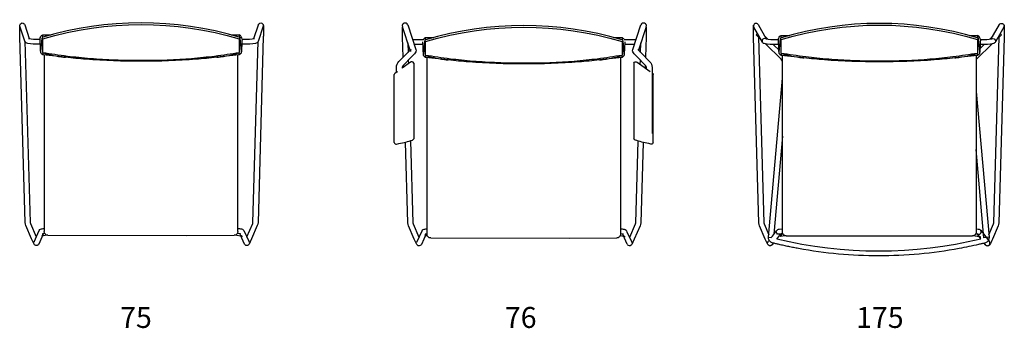
# Model space of a CAD drawing. Units: inches. Extents: x -243.8 to -157.3, y 98.9 to 126.
import ezdxf

# ---------------------------------------------------------------- set-up
doc = ezdxf.new("R2010")
doc.units = ezdxf.units.IN
doc.header["$MEASUREMENT"] = 0
doc.layers.add('Make2D', color=5, linetype='Continuous', true_color=0x0000ff)
doc.layers.add('Make2D$Visible$Curves', color=5, linetype='Continuous', true_color=0x0000ff)
doc.styles.add('Arial Normal', font='arial.ttf')

msp = doc.modelspace()

# ---------------------------------------------------------------- linework, layer by layer
at = {"layer": 'Make2D$Visible$Curves', "lineweight": -3}
for p, q in [((-243.31, 124.145), (-243.745, 125.463)), ((-243.327, 125.601), (-242.923, 124.376)), ((-223.214, 124.376), (-222.809, 125.6)), ((-222.391, 125.462), (-222.831, 124.132)), ((-209.489, 123.366), (-210.168, 125.423)), ((-210.152, 124.499), (-210.162, 125.405)), ((-209.694, 125.58), (-208.98, 123.422)), ((-189.946, 123.422), (-189.232, 125.58)), ((-188.758, 125.423), (-189.437, 123.366)), ((-188.764, 125.405), (-188.774, 124.499)), ((-179.327, 125.433), (-179.31, 125.394)), ((-178.56, 124.064), (-179.31, 125.394)), ((-178.926, 125.61), (-178.216, 124.35)), ((-158.462, 124.352), (-157.752, 125.61)), ((-157.369, 125.394), (-158.097, 124.103)), ((-157.352, 125.433), (-157.369, 125.394)), ((-243.291, 108.218), (-243.757, 124.529)), ((-241.739, 124.709), (-241.01, 124.709)), ((-241.739, 124.497), (-241.739, 124.709)), ((-225.21, 124.709), (-224.489, 124.709)), ((-224.489, 124.709), (-224.489, 124.497)), ((-222.379, 124.529), (-222.845, 108.218)), ((-210.101, 122.738), (-210.152, 124.499)), ((-188.774, 124.499), (-188.825, 122.738)), ((-178.873, 108.188), (-179.339, 124.499)), ((-178.991, 124.837), (-179.106, 124.725)), ((-178.717, 124.343), (-179.106, 124.725)), ((-178.899, 124.522), (-178.899, 124.512)), ((-178.899, 124.512), (-178.433, 108.201)), ((-178.371, 124.625), (-178.073, 124.332)), ((-176.913, 124.656), (-176.184, 124.656)), ((-176.913, 124.444), (-176.913, 124.656)), ((-160.383, 124.656), (-159.663, 124.656)), ((-159.663, 124.656), (-159.663, 124.444)), ((-158.602, 124.336), (-158.307, 124.626)), ((-158.246, 108.201), (-157.78, 124.512)), ((-157.573, 124.725), (-157.961, 124.343)), ((-157.34, 124.499), (-157.806, 108.188)), ((-157.78, 124.512), (-157.78, 124.522)), ((-157.573, 124.725), (-157.684, 124.834)), ((-243.306, 124.152), (-242.851, 108.231)), ((-242.097, 124.335), (-241.984, 124.335)), ((-241.955, 123.895), (-242.097, 123.895)), ((-241.901, 123.249), (-241.799, 124.429)), ((-241.739, 123.168), (-241.739, 124.35)), ((-224.489, 124.35), (-224.489, 123.168)), ((-224.429, 124.429), (-224.328, 123.249)), ((-224.039, 123.895), (-224.265, 123.895)), ((-224.241, 124.335), (-224.039, 124.335)), ((-223.285, 108.231), (-222.831, 124.136)), ((-223.145, 124.394), (-223.157, 124.388)), ((-209.697, 123.997), (-209.673, 123.166)), ((-209.27, 124.306), (-208.315, 124.306)), ((-208.361, 123.866), (-209.127, 123.866)), ((-208.294, 123.017), (-208.192, 124.196)), ((-208.132, 124.476), (-207.404, 124.476)), ((-208.132, 124.264), (-208.132, 124.476)), ((-208.132, 122.935), (-208.132, 124.117)), ((-191.603, 124.476), (-190.882, 124.476)), ((-190.882, 124.476), (-190.882, 124.264)), ((-190.882, 124.117), (-190.882, 122.935)), ((-190.823, 124.196), (-190.721, 123.017)), ((-190.694, 124.306), (-189.654, 124.306)), ((-189.799, 123.866), (-190.649, 123.866)), ((-189.253, 123.166), (-189.229, 123.997)), ((-176.923, 122.58), (-178.279, 123.913)), ((-178.25, 124.353), (-178.265, 124.361)), ((-177.601, 123.868), (-177.062, 123.338)), ((-177.368, 124.306), (-177.157, 124.306)), ((-177.134, 123.866), (-177.368, 123.866)), ((-177.075, 123.197), (-176.973, 124.376)), ((-176.931, 124.306), (-176.884, 124.306)), ((-176.913, 123.115), (-176.913, 124.297)), ((-158.396, 123.916), (-159.756, 122.58)), ((-159.687, 124.306), (-159.64, 124.306)), ((-159.663, 124.297), (-159.663, 123.115)), ((-159.603, 124.376), (-159.501, 123.197)), ((-159.459, 123.493), (-159.078, 123.868)), ((-159.31, 123.866), (-159.438, 123.866)), ((-159.418, 124.306), (-159.31, 124.306)), ((-241.739, 123.168), (-241.739, 122.957)), ((-239.755, 122.738), (-241.739, 122.957)), ((-241.614, 122.949), (-241.614, 115.849)), ((-224.489, 122.957), (-226.474, 122.738)), ((-224.614, 111.139), (-224.614, 122.944)), ((-224.489, 122.957), (-224.489, 123.168)), ((-210.467, 122.372), (-209.715, 123.124)), ((-209.361, 122.771), (-210.113, 122.019)), ((-209.715, 123.124), (-209.437, 123.432)), ((-208.132, 122.935), (-208.132, 122.724)), ((-190.882, 122.724), (-190.882, 122.935)), ((-188.813, 122.019), (-189.565, 122.771)), ((-189.489, 123.432), (-189.211, 123.124)), ((-189.211, 123.124), (-188.459, 122.372)), ((-176.913, 123.115), (-176.913, 122.904)), ((-174.929, 122.686), (-176.913, 122.904)), ((-176.788, 115.796), (-176.788, 122.891)), ((-159.663, 122.904), (-161.648, 122.686)), ((-159.788, 122.891), (-159.788, 107.381)), ((-159.663, 122.904), (-159.663, 123.115)), ((-209.467, 122.311), (-210.185, 121.783)), ((-210.076, 121.864), (-210.082, 122.051)), ((-209.654, 122.478), (-209.645, 122.18)), ((-209.177, 122.222), (-209.177, 115.579)), ((-206.148, 122.506), (-208.132, 122.724)), ((-208.007, 122.711), (-208.007, 115.617)), ((-190.882, 122.724), (-192.868, 122.506)), ((-191.007, 122.711), (-191.007, 107.201)), ((-189.838, 122.222), (-189.838, 115.579)), ((-189.548, 122.311), (-188.415, 121.478)), ((-189.283, 122.116), (-189.272, 122.478)), ((-188.844, 122.05), (-188.851, 121.799)), ((-159.756, 122.58), (-159.788, 122.546)), ((-210.877, 115.245), (-210.877, 121.222)), ((-210.662, 121.432), (-210.827, 121.311)), ((-210.686, 121.414), (-210.686, 121.842)), ((-210.603, 121.476), (-210.662, 121.432)), ((-210.594, 121.482), (-210.6, 121.478)), ((-210.186, 121.842), (-210.186, 121.782)), ((-188.74, 121.722), (-188.74, 121.842)), ((-188.24, 121.842), (-188.24, 116.049)), ((-188.24, 121.349), (-188.188, 121.311)), ((-188.138, 115.245), (-188.138, 121.222)), ((-178.022, 106.929), (-176.788, 120.895)), ((-159.788, 119.731), (-158.657, 106.929)), ((-241.614, 115.849), (-241.614, 111.088)), ((-210.672, 115.123), (-210.473, 115.156)), ((-209.686, 108.188), (-209.888, 115.284)), ((-209.452, 115.407), (-209.246, 108.201)), ((-208.007, 115.616), (-208.007, 110.856)), ((-189.68, 108.201), (-189.475, 115.38)), ((-189.038, 115.261), (-189.24, 108.188)), ((-188.343, 115.123), (-188.542, 115.156)), ((-176.789, 115.8), (-177.548, 107.209)), ((-176.788, 107.381), (-176.788, 115.796)), ((-159.103, 106.891), (-159.788, 114.646)), ((-241.614, 111.088), (-241.614, 109.943)), ((-224.614, 109.81), (-224.614, 111.139)), ((-208.007, 110.856), (-208.007, 109.711)), ((-241.614, 109.944), (-241.614, 107.439)), ((-224.614, 107.434), (-224.614, 109.81)), ((-208.007, 109.713), (-208.007, 107.198)), ((-242.851, 108.231), (-242.828, 108.127)), ((-242.828, 108.127), (-242.324, 106.964)), ((-223.812, 106.964), (-223.308, 108.127)), ((-223.308, 108.127), (-223.285, 108.231)), ((-209.246, 108.201), (-209.223, 108.098)), ((-209.223, 108.098), (-208.719, 106.935)), ((-190.207, 106.935), (-189.703, 108.098)), ((-189.703, 108.098), (-189.68, 108.201)), ((-178.433, 108.201), (-178.41, 108.098)), ((-178.41, 108.098), (-178.002, 107.155)), ((-158.677, 107.155), (-158.269, 108.098)), ((-158.269, 108.098), (-158.246, 108.201)), ((-242.728, 106.79), (-243.232, 107.953)), ((-242.504, 106.52), (-242.046, 107.531)), ((-241.561, 107.262), (-241.762, 107.239)), ((-241.741, 107.141), (-241.735, 107.246)), ((-241.688, 107.255), (-241.74, 107.14)), ((-224.374, 107.238), (-224.657, 107.267)), ((-224.396, 107.139), (-224.446, 107.251)), ((-224.402, 107.253), (-224.374, 107.238)), ((-224.083, 107.516), (-223.633, 106.52)), ((-222.904, 107.953), (-223.408, 106.79)), ((-209.123, 106.76), (-209.627, 107.923)), ((-208.898, 106.49), (-208.443, 107.497)), ((-208.085, 107.221), (-208.498, 106.309)), ((-208.007, 107.229), (-208.157, 107.209)), ((-208.136, 107.111), (-208.13, 107.216)), ((-190.769, 107.208), (-191.007, 107.235)), ((-190.792, 107.113), (-190.841, 107.221)), ((-190.79, 107.219), (-190.769, 107.208)), ((-190.476, 107.481), (-190.03, 106.496)), ((-189.299, 107.923), (-189.803, 106.76)), ((-178.31, 106.76), (-178.814, 107.923)), ((-177.033, 107.207), (-177.117, 107.191)), ((-159.644, 107.211), (-159.819, 107.231)), ((-159.373, 106.799), (-159.692, 107.219)), ((-159.646, 107.208), (-159.562, 107.191)), ((-159.366, 107.511), (-159.386, 107.543)), ((-159.386, 107.543), (-158.618, 106.532)), ((-157.865, 107.923), (-158.369, 106.76)), ((-242.503, 106.522), (-242.51, 106.505)), ((-242.324, 106.964), (-242.314, 106.94)), ((-241.743, 107.135), (-242.103, 106.339)), ((-241.375, 107.119), (-241.819, 107.04)), ((-241.74, 107.14), (-241.813, 107.046)), ((-241.74, 107.14), (-241.74, 107.14)), ((-241.284, 107.104), (-229.114, 107.097)), ((-229.114, 107.097), (-224.944, 107.104)), ((-224.224, 107.001), (-224.857, 107.116)), ((-224.034, 106.339), (-224.392, 107.13)), ((-224.199, 107.003), (-224.221, 107.004)), ((-223.821, 106.944), (-223.812, 106.964)), ((-223.627, 106.505), (-223.633, 106.522)), ((-208.901, 106.485), (-208.905, 106.475)), ((-208.719, 106.935), (-208.709, 106.91)), ((-207.968, 107.054), (-208.214, 107.01)), ((-208.135, 107.11), (-208.208, 107.016)), ((-207.678, 106.871), (-195.507, 106.865)), ((-195.507, 106.865), (-191.337, 106.871)), ((-190.619, 106.971), (-191.039, 107.048)), ((-190.431, 106.314), (-190.788, 107.104)), ((-190.594, 106.973), (-190.616, 106.974)), ((-190.215, 106.914), (-190.207, 106.935)), ((-190.022, 106.475), (-190.028, 106.492)), ((-178.022, 106.929), (-177.769, 106.907)), ((-177.598, 106.414), (-177.71, 106.267)), ((-176.548, 107.066), (-176.993, 106.987)), ((-176.914, 107.087), (-176.987, 106.993)), ((-176.458, 107.051), (-164.288, 107.044)), ((-164.288, 107.044), (-160.118, 107.051)), ((-159.396, 106.948), (-160.031, 107.063)), ((-159.373, 106.95), (-159.395, 106.951)), ((-158.657, 106.929), (-159.103, 106.891)), ((-158.969, 106.267), (-159.082, 106.416)), ((-158.584, 106.465), (-158.618, 106.532)), ((-158.998, 106.318), (-158.969, 106.267))]:
    msp.add_line(p, q, dxfattribs=at)
for points in [[(-242.097, 123.895, -0.040619), (-243.055, 123.953, -0.303936), (-243.309, 124.145)], [(-222.83, 124.134, -0.284846), (-223.073, 123.954, -0.040942), (-224.039, 123.895)], [(-177.368, 123.866, -0.054914), (-178.401, 123.942, -0.286876), (-178.58, 124.114)], [(-158.102, 124.103, -0.275979), (-158.279, 123.942, -0.054384), (-159.31, 123.866)], [(-208.981, 123.422, -0.292622), (-209.111, 123.038), (-209.361, 122.771)], [(-189.565, 122.771), (-189.815, 123.038, -0.292622), (-189.945, 123.422)], [(-177.317, 107.502, -0.282664), (-177.072, 107.651), (-176.787, 107.676)], [(-159.788, 107.67), (-159.615, 107.652, -0.304557), (-159.355, 107.487)], [(-242.102, 106.34, -0.619917), (-242.505, 106.326), (-242.728, 106.79)], [(-223.408, 106.79), (-223.632, 106.326, -0.620031), (-224.034, 106.34)], [(-208.601, 106.201, -0.400802), (-208.9, 106.297), (-209.123, 106.76)], [(-189.803, 106.76), (-190.026, 106.297, -0.400811), (-190.325, 106.201)]]:
    msp.add_lwpolyline(points, format="xyb", dxfattribs=at)
at = {"layer": 'Make2D$Visible$Curves', "lineweight": -3, "extrusion": (0, 0, -1)}
for centre, radius, start, end in [((233.114, 95.678), 29.94, 73.25747, 106.74253), ((199.507, 95.446), 29.94, 73.25747, 106.74253), ((170.847, 124.994), 8.506, 356.66445, 3.83671), ((168.288, 95.626), 29.94, 73.25747, 106.74253), ((157.561, 125.502), 0.22, 29.50804, 116.54697), ((157.561, 125.501), 0.22, 116.4082, 198.091), ((165.767, 124.994), 8.442, 176.1365, 183.36326), ((241.555, 124.321), 0.429, 359.71402, 64.60324), ((224.514, 124.414), 0.0864, 107.05265, 170.13806), ((176.729, 124.268), 0.429, 359.71402, 64.60324), ((224.513, 124.43), 0.084, 184.81131, 253.635), ((207.881, 124.015), 0.525, 33.59597, 61.36806), ((190.908, 124.182), 0.0864, 107.05265, 170.13806), ((190.906, 124.198), 0.084, 184.81131, 253.635), ((159.688, 124.361), 0.0864, 107.05265, 170.13806), ((159.687, 124.377), 0.084, 184.81131, 253.635), ((158.311, 124.171), 0.22, 56.24959, 116.4997), ((158.311, 124.171), 0.22, 116.40438, 198.17637), ((234.43, 168.774), 46.341, 274.34035, 276.58077), ((233.114, 187.146), 64.76, 265.72732, 274.27096), ((231.795, 168.739), 46.306, 263.40197, 265.66026), ((209.935, 121.842), 0.751, 0.03152, 44.96848), ((200.823, 168.542), 46.341, 274.34035, 276.58077), ((199.507, 186.913), 64.76, 265.7273, 274.2716), ((198.188, 168.498), 46.297, 263.40184, 265.65729), ((189.663, 122.169), 0.183, 17.00201, 129.11979), ((188.991, 121.842), 0.751, 135.03152, 179.96848), ((169.604, 168.722), 46.341, 274.34035, 276.58077), ((168.288, 187.093), 64.76, 265.7273, 274.2716), ((166.969, 168.686), 46.306, 263.40197, 265.66026), ((188.249, 121.218), 0.111, 123.48136, 177.73087), ((189.71, 115.591), 0.129, 283.75779, 354.69798), ((187.155, 122.995), 7.96, 280.03574, 288.95221), ((188.298, 115.28), 0.163, 192.2025, 286.21121), ((242.571, 108.239), 0.72, 336.5904, 358.3598), ((223.565, 108.239), 0.72, 181.6402, 203.4096), ((208.966, 108.209), 0.72, 336.5904, 358.3598), ((189.96, 108.209), 0.72, 181.6402, 203.4096), ((178.153, 108.209), 0.72, 336.5904, 358.3598), ((158.526, 108.209), 0.72, 181.6402, 203.4096), ((241.284, 107.434), 0.33, 269.97981, 359.98553), ((224.944, 107.434), 0.33, 180.0156, 270.0206), ((207.678, 107.201), 0.33, 269.97981, 359.98553), ((191.337, 107.201), 0.33, 180.0156, 270.0206), ((177.117, 107.411), 0.22, 270.02614, 24.54308), ((177.119, 107.182), 0.226, 168.33443, 204.78831), ((176.458, 107.381), 0.33, 269.97981, 359.98553), ((160.118, 107.381), 0.33, 180.0156, 270.0206), ((224.173, 107.245), 0.247, 284.45792, 335.1018), ((190.568, 107.215), 0.247, 284.45792, 335.1018), ((175.071, 108.062), 3.491, 329.65671, 338.09868), ((177.885, 106.4), 0.22, 217.72593, 36.61233), ((159.347, 107.192), 0.247, 284.45792, 335.1018), ((161.33, 107.931), 3.185, 201.58583, 211.30242), ((208.7, 106.4), 0.222, 203.91109, 243.6026), ((190.226, 106.4), 0.222, 296.39605, 336.10267), ((158.792, 106.4), 0.221, 269.8972, 333.06736)]:
    msp.add_arc(centre, radius, start, end, dxfattribs=at)
at = {"layer": 'Make2D$Visible$Curves', "lineweight": -3}
for centre, radius, start, end in [((-233.114, 95.841), 29.926, 73.24886, 106.75114), ((-209.931, 125.5), 0.25, 18.54039, 198.03933), ((-199.507, 95.608), 29.926, 73.24886, 106.75114), ((-188.995, 125.5), 0.25, 341.96067, 161.45961), ((-179.118, 125.501), 0.22, 116.40726, 198.07994), ((-179.118, 125.502), 0.22, 29.50804, 116.54601), ((-168.288, 95.788), 29.926, 73.24886, 106.75114), ((-241.714, 124.414), 0.0864, 107.05265, 170.13806), ((-224.673, 124.321), 0.429, 359.71402, 64.60324), ((-159.847, 124.268), 0.429, 359.71402, 64.60324), ((-242.273, 128.422), 4.091, 259.89018, 272.46854), ((-241.715, 124.43), 0.084, 184.81131, 253.635), ((-223.872, 128.631), 4.298, 267.76683, 279.73187), ((-208.107, 124.182), 0.0864, 107.05265, 170.13806), ((-208.109, 124.198), 0.084, 184.81131, 253.635), ((-191.134, 124.015), 0.525, 33.59597, 61.36806), ((-178.368, 124.171), 0.22, 116.4103, 195.15813), ((-178.367, 124.171), 0.22, 61.87299, 116.49326), ((-177.52, 129.149), 4.845, 261.14855, 271.79309), ((-176.888, 124.361), 0.0864, 107.05265, 170.13806), ((-176.889, 124.377), 0.084, 184.81131, 253.635), ((-159.166, 129.331), 5.027, 268.35125, 278.60452), ((-209.233, 123.326), 0.229, 152.3377, 198.44213), ((-237.404, 142.957), 20.353, 263.3703, 263.40702), ((-209.936, 121.842), 0.25, 135.03152, 179.96848), ((-209.352, 122.169), 0.183, 17.00201, 129.11979), ((-203.797, 142.724), 20.353, 263.3703, 263.40702), ((-188.99, 121.842), 0.25, 0.03152, 44.96848), ((-177.469, 122.024), 0.78, 29.06259, 45.51767), ((-172.578, 142.904), 20.353, 263.3703, 263.40702), ((-210.766, 121.218), 0.111, 123.48136, 177.73087), ((-210.717, 115.28), 0.163, 192.2025, 286.21121), ((-211.86, 122.995), 7.96, 280.03575, 288.95221), ((-209.305, 115.591), 0.129, 283.75779, 354.69798), ((-14928.632, 11310.559), 18523.217, 322.7829094, 322.7847147), ((14582.315, -11103.345), 18534.123, 142.7811678, 142.7829094), ((-176.786, 106.35), 0.888, 87.96645, 105.88625), ((-177.125, 107.153), 0.22, 342.71162, 26.52362), ((-159.593, 107.377), 0.175, 214.56854, 251.33698), ((-159.562, 107.411), 0.22, 270.03237, 20.25139), ((-14477.337, 10967.777), 17956.501, 322.7809295, 322.7814408), ((-15188.569, 11507.985), 18849.628, 322.7824102, 322.7829068), ((-168.339, 144.09), 38.355, 256.48153, 283.52171), ((-158.794, 106.4), 0.22, 270.03714, 17.26137), ((-158.794, 106.4), 0.22, 217.15338, 270.08279)]:
    msp.add_arc(centre, radius, start, end, dxfattribs=at)
for points, knots in [([(-243.757, 124.529), (-243.765, 124.808), (-243.769, 125.083), (-243.769, 125.273), (-243.769, 125.37), (-243.768, 125.441), (-243.765, 125.493), (-243.765, 125.507), (-243.761, 125.55), (-243.752, 125.598), (-243.742, 125.643), (-243.695, 125.69), (-243.654, 125.732), (-243.598, 125.755), (-243.539, 125.755), (-243.48, 125.756), (-243.423, 125.732), (-243.382, 125.691), (-243.353, 125.661), (-243.336, 125.627), (-243.327, 125.601)], [0, 0, 0, 0, 0.858655, 0.858655, 0.858655, 1.281283, 1.281283, 1.281283, 1.421459, 1.421459, 1.681587, 1.681587, 1.681587, 1.86191, 1.86191, 1.86191, 2.042597, 2.042597, 2.042597, 2.170765, 2.170765, 2.170765, 2.170765]), ([(-222.809, 125.6), (-222.801, 125.626), (-222.784, 125.66), (-222.754, 125.691), (-222.713, 125.732), (-222.656, 125.755), (-222.597, 125.755), (-222.538, 125.755), (-222.482, 125.731), (-222.441, 125.69), (-222.394, 125.643), (-222.384, 125.598), (-222.375, 125.55), (-222.371, 125.508), (-222.371, 125.494), (-222.368, 125.441), (-222.367, 125.37), (-222.367, 125.273), (-222.367, 125.178), (-222.368, 125.062), (-222.37, 124.934), (-222.372, 124.807), (-222.375, 124.668), (-222.379, 124.529)], [0, 0, 0, 0, 0.130006, 0.130006, 0.130006, 0.310708, 0.310708, 0.310708, 0.491042, 0.491042, 0.491042, 0.749808, 0.749808, 0.890057, 0.890057, 0.890057, 1.312785, 1.312785, 1.312785, 1.733818, 1.733818, 1.733818, 2.154394, 2.154394, 2.154394, 2.154394]), ([(-241.739, 122.957), (-241.846, 123.008), (-241.878, 123.07), (-241.901, 123.118), (-241.904, 123.128), (-241.91, 123.145), (-241.912, 123.154), (-241.917, 123.178), (-241.922, 123.216), (-241.924, 123.232), (-241.934, 123.326), (-241.936, 123.426), (-241.943, 123.57), (-241.956, 123.82), (-241.968, 124.071), (-241.984, 124.319)], [0, 0, 0, 0, 0.433275, 0.433275, 0.589735, 0.589735, 0.797063, 0.797063, 1.308089, 1.308089, 1.308089, 3.335689, 3.335689, 3.335689, 7.366063, 7.366063, 7.366063, 7.366063]), ([(-224.244, 124.319), (-224.26, 124.071), (-224.273, 123.82), (-224.285, 123.57), (-224.292, 123.426), (-224.295, 123.326), (-224.304, 123.232), (-224.306, 123.216), (-224.311, 123.178), (-224.317, 123.154), (-224.319, 123.145), (-224.324, 123.128), (-224.328, 123.118), (-224.35, 123.07), (-224.382, 123.008), (-224.489, 122.957)], [0, 0, 0, 0, 4.030374, 4.030374, 4.030374, 6.057974, 6.057974, 6.057974, 6.569, 6.569, 6.776328, 6.776328, 6.932788, 6.932788, 7.366063, 7.366063, 7.366063, 7.366063]), ([(-208.132, 122.724), (-208.239, 122.776), (-208.272, 122.837), (-208.294, 122.885), (-208.297, 122.895), (-208.303, 122.913), (-208.305, 122.921), (-208.311, 122.946), (-208.316, 122.983), (-208.317, 122.999), (-208.327, 123.093), (-208.329, 123.193), (-208.337, 123.337), (-208.349, 123.588), (-208.361, 123.838), (-208.377, 124.086)], [0, 0, 0, 0, 0.433275, 0.433275, 0.589735, 0.589735, 0.797063, 0.797063, 1.308089, 1.308089, 1.308089, 3.335689, 3.335689, 3.335689, 7.366063, 7.366063, 7.366063, 7.366063]), ([(-190.637, 124.086), (-190.653, 123.838), (-190.666, 123.588), (-190.678, 123.337), (-190.685, 123.193), (-190.688, 123.093), (-190.698, 122.999), (-190.699, 122.983), (-190.704, 122.946), (-190.71, 122.921), (-190.712, 122.913), (-190.717, 122.895), (-190.721, 122.885), (-190.743, 122.837), (-190.776, 122.776), (-190.882, 122.724)], [0, 0, 0, 0, 4.030374, 4.030374, 4.030374, 6.057974, 6.057974, 6.057974, 6.569, 6.569, 6.776328, 6.776328, 6.932788, 6.932788, 7.366063, 7.366063, 7.366063, 7.366063]), ([(-176.913, 122.904), (-177.02, 122.955), (-177.052, 123.017), (-177.075, 123.065), (-177.078, 123.075), (-177.083, 123.092), (-177.086, 123.101), (-177.091, 123.126), (-177.096, 123.163), (-177.098, 123.179), (-177.107, 123.273), (-177.11, 123.373), (-177.117, 123.517), (-177.129, 123.767), (-177.142, 124.018), (-177.158, 124.266)], [0, 0, 0, 0, 0.433275, 0.433275, 0.589735, 0.589735, 0.797063, 0.797063, 1.308089, 1.308089, 1.308089, 3.335689, 3.335689, 3.335689, 7.366063, 7.366063, 7.366063, 7.366063]), ([(-159.418, 124.266), (-159.434, 124.018), (-159.447, 123.767), (-159.459, 123.517), (-159.466, 123.373), (-159.468, 123.273), (-159.478, 123.179), (-159.48, 123.163), (-159.485, 123.126), (-159.49, 123.101), (-159.492, 123.092), (-159.498, 123.075), (-159.501, 123.065), (-159.524, 123.017), (-159.556, 122.955), (-159.663, 122.904)], [0, 0, 0, 0, 4.030374, 4.030374, 4.030374, 6.057974, 6.057974, 6.057974, 6.569, 6.569, 6.776328, 6.776328, 6.932788, 6.932788, 7.366063, 7.366063, 7.366063, 7.366063]), ([(-241.739, 123.168), (-241.38, 122.997), (-240.718, 122.859), (-239.867, 122.753), (-239.754, 122.74)], [0, 0, 0, 0, 3.416539, 3.92555, 3.92555, 3.92555, 3.92555]), ([(-241.739, 123.168), (-241.022, 123.059), (-239.825, 122.862), (-238.262, 122.703), (-237.54, 122.645), (-236.868, 122.591), (-235.443, 122.505), (-232.327, 122.441), (-230.014, 122.537), (-228.688, 122.645), (-227.966, 122.703), (-226.403, 122.862), (-225.206, 123.059), (-224.489, 123.168)], [0, 0, 0, 0, 3.416539, 6.071936, 6.071936, 6.071936, 8.518771, 10.934931, 15.797971, 15.797971, 15.797971, 18.453357, 21.869846, 21.869846, 21.869846, 21.869846]), ([(-226.474, 122.74), (-226.361, 122.753), (-225.511, 122.859), (-224.848, 122.997), (-224.489, 123.168)], [17.944341, 17.944341, 17.944341, 17.944341, 18.453357, 21.869846, 21.869846, 21.869846, 21.869846]), ([(-208.132, 122.935), (-207.415, 122.826), (-206.218, 122.629), (-204.655, 122.47), (-203.934, 122.412), (-203.262, 122.358), (-201.837, 122.272), (-198.721, 122.209), (-196.407, 122.304), (-195.081, 122.412), (-194.359, 122.47), (-192.796, 122.629), (-191.599, 122.826), (-190.882, 122.935)], [0, 0, 0, 0, 3.416539, 6.071936, 6.071936, 6.071936, 8.518771, 10.934931, 15.797971, 15.797971, 15.797971, 18.453357, 21.869846, 21.869846, 21.869846, 21.869846]), ([(-208.132, 122.935), (-207.773, 122.764), (-207.111, 122.627), (-206.261, 122.52), (-206.147, 122.507)], [0, 0, 0, 0, 3.416539, 3.92555, 3.92555, 3.92555, 3.92555]), ([(-192.868, 122.507), (-192.754, 122.52), (-191.904, 122.627), (-191.242, 122.764), (-190.882, 122.935)], [17.944341, 17.944341, 17.944341, 17.944341, 18.453357, 21.869846, 21.869846, 21.869846, 21.869846]), ([(-176.913, 123.115), (-176.196, 123.006), (-174.999, 122.809), (-173.436, 122.65), (-172.714, 122.592), (-172.042, 122.538), (-170.617, 122.452), (-167.501, 122.389), (-165.187, 122.484), (-163.862, 122.592), (-163.14, 122.65), (-161.577, 122.809), (-160.38, 123.006), (-159.663, 123.115)], [0, 0, 0, 0, 3.416539, 6.071936, 6.071936, 6.071936, 8.518771, 10.934931, 15.797971, 15.797971, 15.797971, 18.453357, 21.869846, 21.869846, 21.869846, 21.869846]), ([(-176.913, 123.115), (-176.554, 122.944), (-175.891, 122.806), (-175.041, 122.7), (-174.928, 122.687)], [0, 0, 0, 0, 3.416539, 3.92555, 3.92555, 3.92555, 3.92555]), ([(-161.648, 122.687), (-161.535, 122.7), (-160.684, 122.806), (-160.022, 122.944), (-159.663, 123.115)], [17.944341, 17.944341, 17.944341, 17.944341, 18.453357, 21.869846, 21.869846, 21.869846, 21.869846]), ([(-242.047, 107.529), (-242.021, 107.589), (-241.976, 107.624), (-241.936, 107.644), (-241.891, 107.666), (-241.833, 107.676), (-241.8, 107.681), (-241.748, 107.689), (-241.688, 107.695), (-241.612, 107.7)], [0, 0, 0, 0, 0.2000098, 0.2000098, 0.2000098, 0.4995314, 0.4995314, 0.4995314, 0.8348214, 0.8348214, 0.8348214, 0.8348214]), ([(-224.612, 107.705), (-224.601, 107.705), (-224.59, 107.704), (-224.579, 107.704), (-224.498, 107.699), (-224.432, 107.693), (-224.339, 107.682), (-224.247, 107.667), (-224.2, 107.644), (-224.157, 107.623), (-224.107, 107.582), (-224.083, 107.515)], [0.7439741, 0.7439741, 0.7439741, 0.7439741, 0.7879092, 0.7879092, 0.7879092, 1.2160583, 1.2160583, 1.4992808, 1.4992808, 1.4992808, 1.7146483, 1.7146483, 1.7146483, 1.7146483]), ([(-208.442, 107.499), (-208.416, 107.559), (-208.37, 107.594), (-208.33, 107.614), (-208.286, 107.636), (-208.227, 107.646), (-208.195, 107.651), (-208.143, 107.659), (-208.083, 107.665), (-208.007, 107.67)], [0, 0, 0, 0, 0.2003781, 0.2003781, 0.2003781, 0.4995473, 0.4995473, 0.4995473, 0.8348943, 0.8348943, 0.8348943, 0.8348943]), ([(-191.007, 107.676), (-190.996, 107.675), (-190.985, 107.674), (-190.974, 107.674), (-190.893, 107.669), (-190.827, 107.663), (-190.734, 107.652), (-190.641, 107.637), (-190.596, 107.614), (-190.552, 107.593), (-190.502, 107.552), (-190.478, 107.485)], [0.7439459, 0.7439459, 0.7439459, 0.7439459, 0.7879092, 0.7879092, 0.7879092, 1.2150249, 1.2150249, 1.4989359, 1.4989359, 1.4989359, 1.714663, 1.714663, 1.714663, 1.714663]), ([(-158.657, 106.929), (-158.639, 106.763), (-158.728, 106.585), (-158.865, 106.502), (-158.899, 106.482), (-158.935, 106.467), (-158.968, 106.455), (-159.117, 106.399), (-159.197, 106.385), (-159.287, 106.366), (-159.377, 106.347), (-159.477, 106.322), (-159.577, 106.299), (-159.866, 106.229), (-160.149, 106.168), (-160.433, 106.109), (-160.717, 106.05), (-161.003, 105.994), (-161.29, 105.941), (-163.614, 105.511), (-165.976, 105.296), (-168.339, 105.296), (-170.702, 105.296), (-173.065, 105.511), (-175.388, 105.94), (-175.531, 105.967), (-175.674, 105.994), (-175.817, 106.022), (-175.96, 106.05), (-176.103, 106.079), (-176.246, 106.109), (-176.388, 106.139), (-176.531, 106.169), (-176.673, 106.201), (-176.815, 106.232), (-176.957, 106.264), (-177.099, 106.297), (-177.148, 106.309), (-177.197, 106.32), (-177.246, 106.331), (-177.294, 106.343), (-177.342, 106.354), (-177.392, 106.366), (-177.441, 106.379), (-177.493, 106.392), (-177.537, 106.402), (-177.582, 106.411), (-177.619, 106.416), (-177.695, 106.445), (-177.728, 106.458), (-177.77, 106.475), (-177.807, 106.498), (-177.883, 106.543), (-177.94, 106.609), (-177.977, 106.685), (-178.013, 106.76), (-178.029, 106.845), (-178.022, 106.929)], [0, 0, 0, 0, 0.526739, 0.526739, 0.526739, 0.639781, 0.639781, 0.639781, 0.972622, 0.972622, 0.972622, 1.270066, 1.270066, 1.270066, 2.147025, 2.147025, 2.147025, 3.020586, 3.020586, 3.020586, 10.11906, 10.11906, 10.11906, 17.216856, 17.216856, 17.216856, 17.653982, 17.653982, 17.653982, 18.091075, 18.091075, 18.091075, 18.528111, 18.528111, 18.528111, 18.96528, 18.96528, 18.96528, 19.115255, 19.115255, 19.115255, 19.265402, 19.265402, 19.265402, 19.415563, 19.415563, 19.415563, 19.579625, 19.579625, 19.579625, 19.703651, 19.703651, 19.703651, 19.963899, 19.963899, 19.963899, 20.218086, 20.218086, 20.218086, 20.218086])]:
    msp.add_open_spline(points, degree=3, knots=knots, dxfattribs=at)

# ---------------------------------------------------------------- texts
at = {"layer": 'Make2D', "char_height": 1.8396, "attachment_point": 7, "style": 'Arial Normal'}
for s, insert, width in [('75', (-234.952, 98.393), 9.17801), ('76', (-201.173, 98.393), 9.13802), ('175', (-170.334, 98.393), 12.0174)]:
    msp.add_mtext(s, dxfattribs=dict(at, insert=insert, width=width))

doc.saveas('drawing.dxf')
